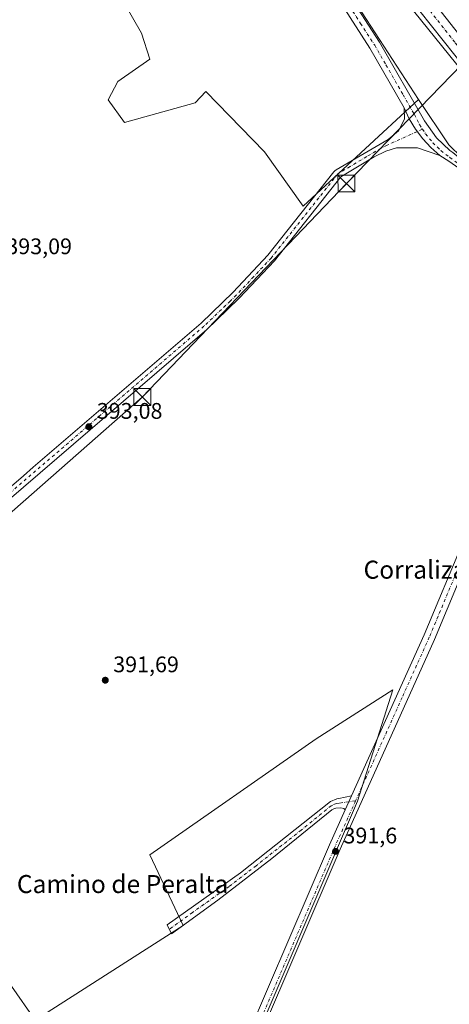
# Model space of a CAD drawing. Units: metres. Extents: x 607879 to 611340, y 4701508 to 4703875.
# Drawn here: x 610348 to 610539, y 4702918 to 4703355 of the extents above; entities that cross this region are included whole.
import ezdxf
from ezdxf.enums import TextEntityAlignment as Align

# ---------------------------------------------------------------- set-up
doc = ezdxf.new("R2010")
doc.units = ezdxf.units.M
doc.header["$MEASUREMENT"] = 0
doc.linetypes.add('DGN Style 4', pattern=[2.6384748266838614, 1.318413404963828, -0.6592067024819142, 0.001648016756204785, -0.6592067024819142])
for name, color, linetype, lineweight in [('Arcén (en calzada doble)', 91, 'Continuous', 13), ('Camino Cxs', 7, 'Continuous', 0), ('Camino eje', 30, 'DGN Style 4', 13), ('Carretera de calzada única Cxs', 7, 'Continuous', 13), ('Carretera de calzada única eje', 7, 'DGN Style 4', 0), ('Comarca CxS', 21, 'Continuous', 0), ('Comunidad Autónoma CxS', 142, 'Continuous', 0), ('Cultivos herbáceos CxS', 92, 'Continuous', 0), ('Cultivos leñosos CxS', 92, 'Continuous', 0), ('Instalación de seguridad ciudadana CxS', 111, 'Continuous', 0), ('Municipio CxS', 4, 'Continuous', 0), ('Núcleo urbano CxS', 7, 'Continuous', 0), ('Pastizal CxS', 92, 'Continuous', 0), ('Pista no pavimentada Cxs', 111, 'Continuous', 0), ('Pista no pavimentada eje', 91, 'DGN Style 4', 0), ('Provincia CxS', 1, 'Continuous', 0), ('Punto de cota en terreno', 7, 'Continuous', 0), ('Rótulo de punto de cota en terreno', 7, 'Continuous', 0), ('Tendido', 6, 'Continuous', 0), ('Texto cartográfico', 7, 'Continuous', 0), ('Torre de tendido puntual', 7, 'Continuous', 0)]:
    doc.layers.add(name, color=color, linetype=linetype, lineweight=lineweight)
doc.styles.add('Style-Arial', font='txt')

# ---------------------------------------------------------------- blocks, each defined once
blk = doc.blocks.new('*U16')
at = {"layer": 'Cultivos herbáceos CxS', "color": 92, "linetype": 'Continuous', "lineweight": 0}
blk.add_polyline3d([(610367.2605, 4703409.383300001, 393.9397000000026), (610401.9260999998, 4703349.0933, 393.5911999999953), (610405.6941000001, 4703337.537699999, 393.5368000000017), (610391.3953, 4703327.554500001, 393.5813999999955), (610387.1096999999, 4703319.485099999, 393.5485000000044), (610394.4313000003, 4703309.4661, 393.4502999999968), (610425.7385, 4703318.074899999, 393.4870999999985), (610430.4700999996, 4703323.2007, 393.4869000000036), (610456.5521, 4703296.327299999, 393.2333000000072), (610473.7619000003, 4703272.355699999, 393.2262000000046), (610524.9622999998, 4703319.6851, 391.9719999999944), (610538.4480999997, 4703299.4495, 391.304099999994), (610544.2281, 4703293.823100001, 390.9285999999993)], dxfattribs=at)
blk.add_polyline3d([(610325.5444999998, 4702823.970100001, 391.1310999999987), (610306.0018999996, 4702786.640900001, 390.8994999999995), (610290.4326999999, 4702752.7017, 390.9658000000054), (610289.8431000002, 4702745.349099999, 390.8656000000047), (610319.7741, 4702700.802100001, 390.6831999999995), (610332.2973999997, 4702684.4199, 390.5022000000026), (610347.3196999999, 4702674.1143, 390.6401000000042), (610403.1158999996, 4702794.0569, 391.4281000000047), (610420.0273000002, 4702835.755100001, 391.6235000000015), (610426.9631000003, 4702842.6907, 391.610400000005), (610497.8652999997, 4703008.1215, 391.9330999999947), (610513.5805000003, 4703057.570699999, 392.1811000000016), (610479.4316999996, 4703035.883500001, 391.7966000000015), (610405.6917000003, 4702984.315500001, 391.3055000000023), (610420.4001000002, 4702952.978700001, 391.5197000000044), (610354.7515000004, 4702910.965299999, 391.0316000000021), (610344.2481000006, 4702926.0645, 391.0820999999996), (610335.1615000004, 4702930.7545, 391.2955999999977), (610287.5210999995, 4702901.757099999, 391.3184000000037), (610302.2037000004, 4702872.473099999, 391.0464999999967)], close=True, dxfattribs=at)
blk = doc.blocks.new('5PATER')
at = {"layer": 'Pastizal CxS', "linetype": 'Continuous', "lineweight": 0}
h = blk.add_hatch(color=51, dxfattribs=at)
edge = h.paths.add_edge_path()
edge.add_ellipse((0, 0), major_axis=(-0.1095731443231308, -0.1110710700762829), ratio=0.9994222409660322, start_angle=0, end_angle=360)
blk = doc.blocks.new('5TTEND')
at = {"layer": 'Instalación de seguridad ciudadana CxS', "color": 7, "linetype": 'Continuous', "lineweight": 0}
for p, q in [((-0.375, 0.3754), (0.375, -0.3746)), ((0.3720000000000001, 0.3784000000000001), (-0.3720000000000001, -0.3776))]:
    blk.add_line(p, q, dxfattribs=at)
at = {"layer": 'Instalación de seguridad ciudadana CxS', "color": 7, "linetype": 'Continuous', "lineweight": 0, "flags": 128}
blk.add_lwpolyline([(-0.375, -0.3746), (0.375, -0.3746), (0.375, 0.3754), (-0.375, 0.3754), (-0.3720000000000001, -0.3776)], dxfattribs=at)

msp = doc.modelspace()

# ---------------------------------------------------------------- linework, layer by layer
at = {"layer": 'Arcén (en calzada doble)', "color": 91, "linetype": 'Continuous', "lineweight": 13}
msp.add_polyline3d([(610390.6401000004, 4703510.290100001, 391.4121000000014), (610407.3701, 4703491.140100001, 391.3678000000073), (610436.3501000004, 4703459.210100001, 391.4063000000024), (610479.7600999996, 4703411.1501, 391.2109999999957), (610513.9600999998, 4703369.9301, 390.8029999999999), (610544.5301000001, 4703332.0701, 390.5161999999983), (610572.2600999996, 4703295.800100001, 389.9695999999968), (610590.7500999998, 4703268.290100001, 388.2562999999937)], dxfattribs=at)
at = {"layer": 'Camino Cxs', "color": 7, "linetype": 'Continuous', "lineweight": 0, "extrusion": (-0.009274674099980375, -0.02061038688560457, 0.9997445635624957), "elevation": -102200.8997405516, "flags": 128}
msp.add_lwpolyline([(-1373225.689852781, 4538144.627246655), (-1373225.689852781, 4538151.427814548)], dxfattribs=at)
at = {"layer": 'Camino Cxs', "color": 7, "linetype": 'Continuous', "lineweight": 0}
msp.add_polyline3d([(610492.4001000002, 4703004.290100001, 392.0564000000013), (610491.7600999996, 4703004.860099999, 392.0717000000004), (610490.3701, 4703005.300100001, 392.0988999999972), (610488.2901, 4703005.0701, 392.1600000000035), (610487.3201000001, 4703004.8201, 392.1953999999969), (610486.4200999998, 4703004.360099999, 392.2106000000058), (610459.8701, 4702982.720100001, 392.1300000000047), (610435.8501000004, 4702964.270099999, 391.6857000000018), (610415.1901000004, 4702949.3301, 392.3263000000007), (610413.2801000001, 4702953.280099999, 393.0029000000068), (610445.8400999998, 4702976.390100001, 391.9567999999999), (610485.8901000004, 4703008.020099999, 392.0957000000053), (610488.6401000004, 4703009.210100001, 392.0653000000021), (610489.5900999998, 4703009.4001, 392.0982999999979), (610495.1901000004, 4703010.4901, 392.2100999999966)], close=True, dxfattribs=at)
msp.add_polyline3d([(610492.4001000002, 4703004.290100001, 392.0564000000013), (610491.7600999996, 4703004.860099999, 392.0717000000004), (610490.3701, 4703005.300100001, 392.0988999999972), (610488.2901, 4703005.0701, 392.1600000000035), (610487.3201000001, 4703004.8201, 392.1953999999969), (610486.4200999998, 4703004.360099999, 392.2106000000058), (610459.8701, 4702982.720100001, 392.1300000000047), (610435.8501000004, 4702964.270099999, 391.6857000000018), (610415.1901000004, 4702949.3301, 392.3263000000007), (610413.2801000001, 4702953.280099999, 393.0029000000068), (610445.8400999998, 4702976.390100001, 391.9567999999999), (610485.8901000004, 4703008.020099999, 392.0957000000053), (610488.6401000004, 4703009.210100001, 392.0653000000021), (610489.5900999998, 4703009.4001, 392.0982999999979), (610495.1901000004, 4703010.4901, 392.2100999999966)], dxfattribs=at)
at = {"layer": 'Camino eje', "color": 30, "linetype": 'DGN Style 4', "lineweight": 13}
msp.add_polyline3d([(610496.9924999997, 4703008.322100001, 392.1272000000026), (610494.0296999998, 4703007.9113, 392.0883000000031), (610489.7424999997, 4703007.3025, 392.0415999999968), (610488.4650999998, 4703007.140100001, 392.0501999999979), (610486.8475000003, 4703006.4825, 392.1106), (610486.1551000001, 4703006.190099999, 392.1399999999995), (610472.8800999997, 4702995.370100001, 392.0886000000028), (610452.8551000003, 4702979.5551, 391.7537000000011), (610440.8450999996, 4702970.3301, 392.2024999999995), (610424.5651000004, 4702958.7751, 391.7946999999986), (610414.2351000002, 4702951.3051, 392.7253999999957)], dxfattribs=at)
at = {"layer": 'Carretera de calzada única Cxs', "color": 7, "linetype": 'Continuous', "lineweight": 13}
for points in [[(610593.1700999998, 4703270.0701, 388.9714999999997), (610589.9801000003, 4703274.600099999, 389.5610000000015), (610577.2100999998, 4703292.040100001, 389.9165000000066), (610563.0100999996, 4703311.040100001, 390.2394000000059), (610551.4101, 4703326.220100001, 390.4446000000025), (610525.5301000001, 4703358.8301, 390.795100000003), (610503.6601, 4703385.5101, 391.0742999999929), (610489.4801000003, 4703402.0801, 391.1851000000024), (610471.1901000004, 4703423.210100001, 391.3217000000004), (610440.5500999996, 4703457.850099999, 391.4340999999986)], [(610507.8201000001, 4703391.7401, 391.1983999999939), (610531.1401000004, 4703363.360099999, 390.9262000000017), (610557.1001000004, 4703330.630100001, 390.5203000000038), (610568.7600999996, 4703315.390100001, 390.2632000000012), (610583.0000999998, 4703296.3201, 389.9891000000061), (610595.8201000001, 4703278.840100001, 389.7382999999973), (610598.9600999998, 4703274.350099999, 388.8574999999983)], [(610531.1401000004, 4703363.360099999, 390.9262000000017), (610557.1001000004, 4703330.630100001, 390.5203000000038), (610568.7600999996, 4703315.390100001, 390.2632000000012), (610583.0000999998, 4703296.3201, 389.9891000000061), (610595.8201000001, 4703278.840100001, 389.7382999999973), (610598.9600999998, 4703274.350099999, 388.8574999999983), (610593.1700999998, 4703270.0701, 388.9714999999997), (610589.9801000003, 4703274.600099999, 389.5610000000015), (610577.2100999998, 4703292.040100001, 389.9165000000066), (610563.0100999996, 4703311.040100001, 390.2394000000059), (610551.4101, 4703326.220100001, 390.4446000000025), (610525.5301000001, 4703358.8301, 390.795100000003)]]:
    msp.add_polyline3d(points, dxfattribs=at)
at = {"layer": 'Carretera de calzada única eje', "color": 7, "linetype": 'DGN Style 4', "lineweight": 0}
msp.add_polyline3d([(610503.3000999996, 4703391.4801, 391.1965999999957), (610505.7301000003, 4703388.630100001, 391.1744999999937), (610517.3901000004, 4703374.4301, 391.0648999999976), (610528.3300999999, 4703361.090100001, 390.8989000000001), (610541.2600999996, 4703344.790100001, 390.7041000000027), (610554.2600999996, 4703328.420100001, 390.5023999999976), (610560.0800999999, 4703320.800100001, 390.3965000000026), (610565.8901000004, 4703313.210100001, 390.2767000000022), (610573.0100999996, 4703303.6801, 390.1306999999942), (610580.1001000004, 4703294.1801, 389.9689000000071), (610586.4801000003, 4703285.460100001, 389.8070000000007), (610596.0683000004, 4703272.2125, 389.2456999999995)], dxfattribs=at)
at = {"layer": 'Comarca CxS', "color": 21, "linetype": 'Continuous', "lineweight": 0}
msp.add_3dface([(611340.3800008345, 4701561.579982966), (607914.4600008078, 4701507.759982968), (607878.6700008081, 4703820.949982942), (611303.490000835, 4703874.779982942)], dxfattribs=at)
at = {"layer": 'Comunidad Autónoma CxS', "color": 142, "linetype": 'Continuous', "lineweight": 0}
msp.add_3dface([(611340.3800008345, 4701561.579982966), (607914.4600008078, 4701507.759982968), (607878.6700008081, 4703820.949982942), (611303.490000835, 4703874.779982942)], dxfattribs=at)
at = {"layer": 'Cultivos herbáceos CxS', "color": 92, "linetype": 'Continuous', "lineweight": 0}
for points in [[(610399.7395000001, 4703474.836100001, 393.2265000000043), (610350.1791000003, 4703444.301300001, 394.3755999999994), (610367.2605, 4703409.383300001, 393.9397000000026), (610401.9260999998, 4703349.0933, 393.5911999999953), (610405.6941000001, 4703337.537699999, 393.5368000000017), (610391.3953, 4703327.554500001, 393.5813999999955), (610387.1096999999, 4703319.485099999, 393.5485000000044), (610394.4313000003, 4703309.4661, 393.4502999999968), (610425.7385, 4703318.074899999, 393.4870999999985), (610430.4700999996, 4703323.2007, 393.4869000000036), (610456.5521, 4703296.327299999, 393.2333000000072), (610473.7619000003, 4703272.355699999, 393.2262000000046), (610524.9622999998, 4703319.6851, 391.9719999999944)], [(610524.9622999998, 4703319.6851, 391.9719999999944), (610538.4480999997, 4703299.4495, 391.304099999994), (610544.2281, 4703293.823100001, 390.9285999999993), (610562.5300000003, 4703283.2215, 390.8467999999993), (610575.0974000003, 4703268.9879, 387.3561999999947), (610579.0157000005, 4703264.550100001, 386.6818000000058), (610590.8557000002, 4703243.981100001, 387.1968999999954)], [(610420.0273000002, 4702835.755100001, 391.6235000000015), (610426.9631000003, 4702842.6907, 391.610400000005), (610497.8652999997, 4703008.1215, 391.9330999999947), (610513.5805000003, 4703057.570699999, 392.1811000000016), (610479.4316999996, 4703035.883500001, 391.7966000000015), (610405.6917000003, 4702984.315500001, 391.3055000000023), (610420.4001000002, 4702952.978700001, 391.5197000000044), (610354.7515000004, 4702910.965299999, 391.0316000000021), (610344.2481000006, 4702926.0645, 391.0820999999996), (610335.1615000004, 4702930.7545, 391.2955999999977), (610287.5210999995, 4702901.757099999, 391.3184000000037), (610302.2037000004, 4702872.473099999, 391.0464999999967), (610325.5444999998, 4702823.970100001, 391.1310999999987)]]:
    msp.add_polyline3d(points, dxfattribs=at)
at = {"layer": 'Cultivos leñosos CxS', "color": 92, "linetype": 'Continuous', "lineweight": 0}
for points in [[(610524.9622999998, 4703319.6851, 391.9719999999944), (610473.7619000003, 4703272.355699999, 393.2262000000046), (610456.5521, 4703296.327299999, 393.2333000000072), (610430.4700999996, 4703323.2007, 393.4869000000036), (610425.7385, 4703318.074899999, 393.4870999999985), (610394.4313000003, 4703309.4661, 393.4502999999968), (610387.1096999999, 4703319.485099999, 393.5485000000044), (610391.3953, 4703327.554500001, 393.5813999999955), (610405.6941000001, 4703337.537699999, 393.5368000000017), (610401.9260999998, 4703349.0933, 393.5911999999953), (610367.2605, 4703409.383300001, 393.9397000000026), (610350.1791000003, 4703444.301300001, 394.3755999999994), (610399.7395000001, 4703474.836100001, 393.2265000000043), (610443.0856999997, 4703422.7983, 393.2673999999971), (610463.3145000003, 4703400.634099999, 393.271900000007), (610497.9921000004, 4703361.123500001, 392.7933000000049)], [(610420.0273000002, 4702835.755100001, 391.6235000000015), (610397.5000999998, 4702837.083500001, 391.2149999999965), (610374.3488999996, 4702833.114700001, 391.1754999999976), (610349.2134999996, 4702827.823100001, 390.9686999999976), (610325.5444999998, 4702823.970100001, 391.1310999999987), (610302.2037000004, 4702872.473099999, 391.0464999999967), (610287.5210999995, 4702901.757099999, 391.3184000000037), (610335.1615000004, 4702930.7545, 391.2955999999977), (610344.2481000006, 4702926.0645, 391.0820999999996), (610354.7515000004, 4702910.965299999, 391.0316000000021), (610420.4001000002, 4702952.978700001, 391.5197000000044), (610405.6917000003, 4702984.315500001, 391.3055000000023), (610479.4316999996, 4703035.883500001, 391.7966000000015), (610513.5805000003, 4703057.570699999, 392.1811000000016), (610497.8652999997, 4703008.1215, 391.9330999999947), (610426.9631000003, 4702842.6907, 391.610400000005)]]:
    msp.add_polyline3d(points, close=True, dxfattribs=at)
for points in [[(610399.7395000001, 4703474.836100001, 393.2265000000043), (610350.1791000003, 4703444.301300001, 394.3755999999994), (610367.2605, 4703409.383300001, 393.9397000000026), (610401.9260999998, 4703349.0933, 393.5911999999953), (610405.6941000001, 4703337.537699999, 393.5368000000017), (610391.3953, 4703327.554500001, 393.5813999999955), (610387.1096999999, 4703319.485099999, 393.5485000000044), (610394.4313000003, 4703309.4661, 393.4502999999968), (610425.7385, 4703318.074899999, 393.4870999999985), (610430.4700999996, 4703323.2007, 393.4869000000036), (610456.5521, 4703296.327299999, 393.2333000000072), (610473.7619000003, 4703272.355699999, 393.2262000000046), (610524.9622999998, 4703319.6851, 391.9719999999944)], [(610399.7395000001, 4703474.836100001, 393.2265000000043), (610443.0856999997, 4703422.7983, 393.2673999999971), (610463.3145000003, 4703400.634099999, 393.271900000007), (610497.9921000004, 4703361.123500001, 392.7933000000049), (610524.9622999998, 4703319.6851, 391.9719999999944)], [(610420.0273000002, 4702835.755100001, 391.6235000000015), (610426.9631000003, 4702842.6907, 391.610400000005), (610497.8652999997, 4703008.1215, 391.9330999999947), (610513.5805000003, 4703057.570699999, 392.1811000000016), (610479.4316999996, 4703035.883500001, 391.7966000000015), (610405.6917000003, 4702984.315500001, 391.3055000000023), (610420.4001000002, 4702952.978700001, 391.5197000000044), (610354.7515000004, 4702910.965299999, 391.0316000000021), (610344.2481000006, 4702926.0645, 391.0820999999996), (610335.1615000004, 4702930.7545, 391.2955999999977), (610287.5210999995, 4702901.757099999, 391.3184000000037), (610302.2037000004, 4702872.473099999, 391.0464999999967), (610325.5444999998, 4702823.970100001, 391.1310999999987)]]:
    msp.add_polyline3d(points, dxfattribs=at)
at = {"layer": 'Municipio CxS', "color": 4, "linetype": 'Continuous', "lineweight": 0}
msp.add_3dface([(611340.3800008345, 4701561.579982966), (607914.4600008078, 4701507.759982968), (607878.6700008081, 4703820.949982942), (611303.490000835, 4703874.779982942)], dxfattribs=at)
at = {"layer": 'Núcleo urbano CxS', "color": 7, "linetype": 'Continuous', "lineweight": 0}
for points in [[(610399.7395000001, 4703474.836100001, 393.2265000000043), (610443.0856999997, 4703422.7983, 393.2673999999971), (610463.3145000003, 4703400.634099999, 393.271900000007), (610497.9921000004, 4703361.123500001, 392.7933000000049), (610524.9622999998, 4703319.6851, 391.9719999999944)], [(610781.1860999997, 4702890.0463, 384.8604999999953), (610758.0689000003, 4702940.1569, 385.3987999999954), (610733.9877000004, 4702994.121900001, 385.9444999999978), (610698.3475000003, 4703061.578500001, 386.5350000000035), (610659.8173000002, 4703129.0351, 387.2955999999977), (610627.0673000002, 4703181.0737, 388.1989000000031), (610598.5958000004, 4703230.5349, 388.196299999996), (610590.8557000002, 4703243.981100001, 387.1968999999954), (610579.0157000005, 4703264.550100001, 386.6818000000058), (610575.0974000003, 4703268.9879, 387.3561999999947), (610562.5300000003, 4703283.2215, 390.8467999999993), (610544.2281, 4703293.823100001, 390.9285999999993), (610538.4480999997, 4703299.4495, 391.304099999994), (610524.9622999998, 4703319.6851, 391.9719999999944), (610497.9921000004, 4703361.123500001, 392.7933000000049)], [(610524.9622999998, 4703319.6851, 391.9719999999944), (610538.4480999997, 4703299.4495, 391.304099999994), (610544.2281, 4703293.823100001, 390.9285999999993), (610562.5300000003, 4703283.2215, 390.8467999999993), (610575.0974000003, 4703268.9879, 387.3561999999947), (610579.0157000005, 4703264.550100001, 386.6818000000058), (610590.8557000002, 4703243.981100001, 387.1968999999954)]]:
    msp.add_polyline3d(points, dxfattribs=at)
at = {"layer": 'Pista no pavimentada Cxs', "color": 111, "linetype": 'Continuous', "lineweight": 0, "extrusion": (-0.009274674099980375, -0.02061038688560457, 0.9997445635624957), "elevation": -102200.8997405516, "flags": 128}
msp.add_lwpolyline([(-1373225.689852781, 4538144.627246655), (-1373225.689852781, 4538151.427814548)], dxfattribs=at)
at = {"layer": 'Pista no pavimentada Cxs', "color": 111, "linetype": 'Continuous', "lineweight": 0}
for points in [[(610256.9600999998, 4703616.110099999, 389.7212), (610262.6001000004, 4703610.850099999, 390.3439999999973), (610280.5701000001, 4703601.4001, 391.3151999999973), (610285.4801000003, 4703598.020099999, 391.8439999999973), (610294.2100999998, 4703590.9001, 392.8410000000004), (610311.5800999999, 4703568.790100001, 394.1842000000034), (610336.4301000005, 4703544.3201, 395.5354999999981), (610359.6601, 4703520.4301, 397.6027999999933), (610384.9901000002, 4703492.090100001, 398.3637000000017), (610437.7500999998, 4703429.460100001, 397.588699999993), (610494.8701, 4703364.860099999, 395.1949000000022), (610507.6300999997, 4703345.050100001, 394.7771999999969), (610527.6401000004, 4703310.140100001, 391.8960999999982), (610532.9200999998, 4703302.5701, 391.5093000000052), (610538.8400999998, 4703297.0601, 391.2795999999944), (610540.2100999998, 4703296.130100001, 391.2755999999936), (610549.5137, 4703288.4209, 390.6659000000073), (610565.1851000005, 4703277.5307, 389.1012000000046), (610574.2040999997, 4703269.9923, 387.4943999999959), (610575.0075000003, 4703269.034700001, 387.3068000000058)], [(610518.5100999996, 4703315.890100001, 392.2690000000002), (610503.3000999996, 4703342.4101, 393.2057000000059), (610490.8201000001, 4703361.800100001, 393.517200000002), (610433.9200999998, 4703426.1501, 394.7072000000044), (610381.1601, 4703488.770099999, 394.6270999999979), (610355.9600999998, 4703516.9801, 394.4477000000043), (610332.8400999998, 4703540.7501, 393.9737000000023), (610307.8000999996, 4703565.4101, 394.2097000000067), (610290.4101, 4703587.540100001, 393.5685999999987), (610283.6700999998, 4703594.3201, 392.7410999999993), (610280.3400999998, 4703596.8101, 392.5219999999972), (610275.8601000002, 4703599.0701, 392.5720000000001), (610274.2401000002, 4703599.850099999, 392.3883999999962), (610271.8901000004, 4703600.4001, 392.1851000000024), (610270.8400999998, 4703600.290100001, 392.1187000000064), (610260.7921000002, 4703600.8947, 390.8653000000049)], [(610494.8701, 4703364.860099999, 395.1949000000022), (610507.6300999997, 4703345.050100001, 394.7771999999969), (610527.6401000004, 4703310.140100001, 391.8960999999982), (610532.9200999998, 4703302.5701, 391.5093000000052), (610538.8400999998, 4703297.0601, 391.2795999999944)], [(610547.6926999995, 4703285.7895, 390.498900000006), (610538.4123000001, 4703292.185500001, 390.9364999999962), (610534.4479, 4703294.778100001, 391.2814000000071), (610530.4315, 4703298.3059, 391.4783000000025), (610526.7940999996, 4703302.223099999, 391.8494000000064), (610523.5733000003, 4703306.489499999, 392.0733000000037), (610520.8025000002, 4703311.060900001, 392.1542999999947), (610518.5100999996, 4703315.890100001, 392.2690000000002), (610503.3000999996, 4703342.4101, 393.2057000000059), (610490.8201000001, 4703361.800100001, 393.517200000002)], [(610085.8101000005, 4702894.100099999, 393.1129999999976), (610109.1001000004, 4702922.6801, 393.0017999999982), (610153.7801000001, 4702984.850099999, 392.946299999996), (610176.1801000005, 4703007.870100001, 392.9437000000034), (610317.4101, 4703125.0701, 393.0837999999931), (610349.4801000003, 4703152.610099999, 393.1080999999977), (610353.8901000004, 4703156.4001, 393.1909000000014), (610428.3901000004, 4703220.390100001, 393.6821999999956), (610442.6700999998, 4703234.0801, 393.6872000000003), (610458.0401, 4703250.5101, 393.547000000006), (610487.2955, 4703287.5525, 393.3153000000021), (610487.7600999996, 4703288.020099999, 393.3166000000056), (610488.3384999996, 4703288.421499999, 393.3393000000069), (610511.5201000003, 4703301.940099999, 392.5840999999928), (610515.9901000002, 4703305.7401, 392.3758999999991), (610518.7500999998, 4703310.9001, 392.2182999999932), (610518.5100999996, 4703315.890100001, 392.2690000000002)], [(610317.4101, 4703125.0701, 393.0837999999931), (610349.4801000003, 4703152.610099999, 393.1080999999977), (610353.8901000004, 4703156.4001, 393.1909000000014), (610428.3901000004, 4703220.390100001, 393.6821999999956), (610442.6700999998, 4703234.0801, 393.6872000000003), (610458.0401, 4703250.5101, 393.547000000006), (610487.2955, 4703287.5525, 393.3153000000021), (610487.7600999996, 4703288.020099999, 393.3166000000056), (610488.3384999996, 4703288.421499999, 393.3393000000069), (610511.5201000003, 4703301.940099999, 392.5840999999928), (610515.9901000002, 4703305.7401, 392.3758999999991), (610518.7500999998, 4703310.9001, 392.2182999999932), (610518.5100999996, 4703315.890100001, 392.2690000000002), (610520.8025000002, 4703311.060900001, 392.1542999999947), (610523.5733000003, 4703306.489499999, 392.0733000000037), (610526.7940999996, 4703302.223099999, 391.8494000000064), (610530.4315, 4703298.3059, 391.4783000000025), (610534.4479, 4703294.778100001, 391.2814000000071), (610524.5401, 4703298.140100001, 391.9241999999941), (610515.2200999996, 4703298.130100001, 392.4195999999938), (610510.4301000005, 4703296.690099999, 392.6374000000069), (610505.1700999998, 4703294.140100001, 392.8812999999937), (610490.4901000002, 4703285.360099999, 393.8733000000066), (610460.9200999998, 4703248.040100001, 393.2157000000007), (610445.3701, 4703231.4101, 393.2066999999952), (610440.0000999998, 4703226.270099999, 393.2934999999998), (610430.9401000004, 4703217.5801, 393.2427000000025), (610319.8601000002, 4703122.170100001, 393.1585999999952)], [(610518.5100999996, 4703315.890100001, 392.2690000000002), (610520.8025000002, 4703311.060900001, 392.1542999999947), (610523.5733000003, 4703306.489499999, 392.0733000000037), (610526.7940999996, 4703302.223099999, 391.8494000000064), (610530.4315, 4703298.3059, 391.4783000000025), (610534.4479, 4703294.778100001, 391.2814000000071)], [(610518.5100999996, 4703315.890100001, 392.2690000000002), (610520.8025000002, 4703311.060900001, 392.1542999999947), (610523.5733000003, 4703306.489499999, 392.0733000000037), (610526.7940999996, 4703302.223099999, 391.8494000000064), (610530.4315, 4703298.3059, 391.4783000000025), (610534.4479, 4703294.778100001, 391.2814000000071)], [(610534.4479, 4703294.778100001, 391.2814000000071), (610524.5401, 4703298.140100001, 391.9241999999941), (610515.2200999996, 4703298.130100001, 392.4195999999938), (610510.4301000005, 4703296.690099999, 392.6374000000069), (610505.1700999998, 4703294.140100001, 392.8812999999937), (610490.4901000002, 4703285.360099999, 393.8733000000066), (610460.9200999998, 4703248.040100001, 393.2157000000007), (610445.3701, 4703231.4101, 393.2066999999952), (610440.0000999998, 4703226.270099999, 393.2934999999998), (610430.9401000004, 4703217.5801, 393.2427000000025), (610319.8601000002, 4703122.170100001, 393.1585999999952), (610178.7600999996, 4703005.0801, 393.1543999999994), (610156.7001, 4702982.4001, 392.8032999999996), (610112.1101000002, 4702920.370100001, 392.9339999999939), (610088.6501000002, 4702891.590100001, 393.0481)], [(610495.1901000004, 4703010.4901, 392.2100999999966), (610527.4101, 4703081.970100001, 392.2654000000039), (610545.0000999998, 4703124.0101, 391.9658000000054), (610557.4801000003, 4703155.8101, 391.4486000000034), (610569.5701000001, 4703197.720100001, 390.4514999999956), (610581.1558999997, 4703234.727299999, 388.4489000000031), (610581.6573000001, 4703239.747500001, 387.9348999999929), (610581.5343000004, 4703244.791300001, 387.5651000000071), (610580.7887000004, 4703249.781099999, 387.3080000000046), (610579.4321, 4703254.6403, 387.0310999999929), (610577.4851000002, 4703259.294700001, 386.8466999999946), (610574.9776999997, 4703263.672700001, 387.1609999999928), (610571.9483000003, 4703267.7071, 387.3432999999932), (610563.2421000004, 4703274.984099999, 388.9983999999968), (610547.6926999995, 4703285.7895, 390.498900000006), (610538.4123000001, 4703292.185500001, 390.9364999999962), (610534.4479, 4703294.778100001, 391.2814000000071)], [(610556.1300999997, 4703138.5001, 392.0108999999939), (610549.6901000004, 4703122.110099999, 392.2497000000003), (610532.0500999996, 4703079.950099999, 392.710699999996), (610490.0800999999, 4702986.8201, 392.3353999999963), (610435.9001000002, 4702860.6801, 392.2790999999997)], [(610431.2600999996, 4702862.700099999, 391.8745999999956), (610485.4501, 4702988.860099999, 391.9665999999997), (610492.4001000002, 4703004.290100001, 392.0564000000013), (610495.1901000004, 4703010.4901, 392.2100999999966), (610527.4101, 4703081.970100001, 392.2654000000039), (610545.0000999998, 4703124.0101, 391.9658000000054)], [(610549.6901000004, 4703122.110099999, 392.2497000000003), (610532.0500999996, 4703079.950099999, 392.710699999996), (610490.0800999999, 4702986.8201, 392.3353999999963), (610435.9001000002, 4702860.6801, 392.2790999999997)], [(610420.7500999998, 4702838.890100001, 391.8423000000039), (610431.2600999996, 4702862.700099999, 391.8745999999956), (610485.4501, 4702988.860099999, 391.9665999999997), (610492.4001000002, 4703004.290100001, 392.0564000000013)]]:
    msp.add_polyline3d(points, dxfattribs=at)
at = {"layer": 'Pista no pavimentada eje', "color": 91, "linetype": 'DGN Style 4', "lineweight": 0, "extrusion": (-0.2981851944570632, 0.12783371027221, 0.9459091564863108), "elevation": 419532.7595392581, "flags": 128}
msp.add_lwpolyline([(-4563086.685739671, -1221976.339710169), (-4563064.224913499, -1221976.773699943), (-4562926.930239062, -1221976.869040726), (-4562897.105575116, -1221977.207381486)], dxfattribs=at)
at = {"layer": 'Pista no pavimentada eje', "color": 91, "linetype": 'DGN Style 4', "lineweight": 0}
for points in [[(610492.8450999996, 4703363.3301, 393.8078999999998), (610499.2251000004, 4703353.425100001, 393.9774999999936), (610505.4650999998, 4703343.7301, 393.6217000000034), (610510.4675000003, 4703335.002499999, 392.8071999999956), (610518.0724999999, 4703321.742500001, 392.3380999999936), (610523.0751, 4703313.015100001, 392.0681999999942), (610525.3529000003, 4703308.5439, 391.982600000003), (610526.6365, 4703306.458100001, 391.9110999999975)], [(610526.6365, 4703306.458100001, 391.9110999999975), (610510.9751000004, 4703299.315099999, 392.6086000000068), (610508.3450999996, 4703298.040100001, 392.7179000000033), (610501.9219000004, 4703294.277100001, 392.9645000000019), (610494.5818999996, 4703289.8871, 393.2375999999931), (610489.1250999998, 4703286.690099999, 393.5043000000005), (610459.4801000003, 4703249.2751, 393.3778000000021), (610451.7050999999, 4703240.960100001, 393.4272999999957), (610444.0201000003, 4703232.745100001, 393.3828000000067), (610441.3350999998, 4703230.175100001, 393.4570999999996), (610429.6651, 4703218.985099999, 393.4453000000067), (610334.6700999998, 4703137.390100001, 393.2777999999962), (610318.6350999996, 4703123.620100001, 393.0872999999993), (610177.4700999996, 4703006.475099999, 393.0380000000005), (610166.4401000004, 4702995.1351, 392.8549000000057), (610155.2401000002, 4702983.6251, 392.8987000000052), (610132.9001000002, 4702952.540100001, 393.0978000000032), (610110.6051000003, 4702921.5251, 392.9902000000002), (610098.9600999998, 4702907.235099999, 393.0963000000047)], [(610526.6365, 4703306.458100001, 391.9110999999975), (610528.1004999997, 4703304.344699999, 391.8196999999927), (610531.2852999996, 4703300.4669, 391.459400000007), (610534.8702999996, 4703296.955700001, 391.2403000000049), (610538.8135000002, 4703293.8521, 390.9897000000055), (610548.6031, 4703287.1053, 390.3040000000037), (610564.2137000002, 4703276.257300001, 388.9722000000039), (610573.0771000005, 4703268.848900001, 387.3127999999998), (610576.2496999997, 4703264.649900001, 386.8794000000053), (610578.9483000003, 4703259.9451, 386.6013999999996)], [(610559.3750999998, 4703154.655099999, 391.4425000000047), (610556.8051000005, 4703147.155099999, 391.6545999999944), (610550.5651000004, 4703131.255100001, 391.934699999998), (610547.3450999996, 4703123.0601, 392.0350999999937), (610529.7301000003, 4703080.960100001, 392.4579999999987), (610517.6475000001, 4703054.155099999, 392.3984999999957), (610496.9924999997, 4703008.322100001, 392.1272000000026)]]:
    msp.add_polyline3d(points, dxfattribs=at)
at = {"layer": 'Provincia CxS', "color": 1, "linetype": 'Continuous', "lineweight": 0}
msp.add_3dface([(611340.3800008345, 4701561.579982966), (607914.4600008078, 4701507.759982968), (607878.6700008081, 4703820.949982942), (611303.490000835, 4703874.779982942)], dxfattribs=at)
at = {"layer": 'Tendido', "color": 6, "linetype": 'Continuous', "lineweight": 0}
msp.add_polyline3d([(610679.7999999998, 4703472.789999999, 381.6301999999997), (610567.3861999996, 4703359.162900001, 390.7908000000025), (610492.9178999999, 4703282.3245, 394.6824000000051), (610402.2999999998, 4703187.57, 394.8649000000005), (610321.0450999998, 4703116.211100001, 394.1490000000049), (610213.2199999997, 4703019.82, 394.1434000000008), (610096.9500000002, 4702914.07, 393.3769999999931), (609992.0999999996, 4702820.140000001, 394.2002000000066)], dxfattribs=at)

# ---------------------------------------------------------------- block references
at = {"layer": 'Cultivos herbáceos CxS', "color": 92, "linetype": 'Continuous', "lineweight": 0}
msp.add_blockref('*U16', (0, 0), dxfattribs=at)
at = {"layer": 'Punto de cota en terreno', "color": 7, "linetype": 'Continuous', "lineweight": 0, "xscale": 10, "yscale": 10, "zscale": 10}
for p in [(610378.5499999998, 4703174.380000001, 393.0800000000018), (610385.8499999996, 4703061.880000001, 391.6900000000023), (610488.0800000001, 4702985.91, 391.6000000000058)]:
    msp.add_blockref('5PATER', p, dxfattribs=at)
at = {"layer": 'Torre de tendido puntual', "color": 7, "linetype": 'Continuous', "lineweight": 0, "xscale": 10, "yscale": 10, "zscale": 10}
for p in [(610492.9178999999, 4703282.3245, 394.6824000000051), (610402.2999999998, 4703187.57, 394.8649000000005)]:
    msp.add_blockref('5TTEND', p, dxfattribs=at)

# ---------------------------------------------------------------- texts
at = {"layer": 'Rótulo de punto de cota en terreno', "color": 7, "linetype": 'Continuous', "lineweight": 0, "style": 'Style-Arial'}
for s, p in [('393,09', (610341.9177999999, 4703250.957800001)), ('393,08', (610382.0778000001, 4703177.9078)), ('391,69', (610389.3777999999, 4703065.4078)), ('391,6', (610491.6078000005, 4702989.437799999))]:
    msp.add_text(s, height=7.000000000000002, dxfattribs=at).set_placement(p)
at = {"layer": 'Texto cartográfico', "color": 7, "linetype": 'Continuous', "lineweight": 0, "style": 'Style-Arial'}
for s, p in [('Corraliza del Estremal', (610556.3843670733, 4703110.932750001)), ('El Camino de Peralta', (610387.5667329269, 4702971.40015))]:
    msp.add_text(s, height=8, dxfattribs=at).set_placement(p, align=Align.MIDDLE_CENTER)

doc.saveas('drawing.dxf')
